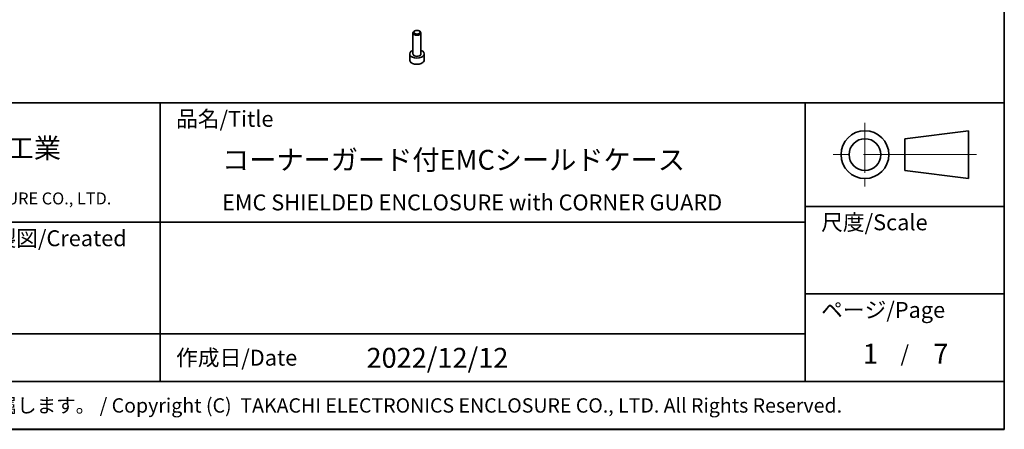
# Model space of a CAD drawing. Units: millimetres. Extents: x 43 to 6946, y 24 to 1148.
# Drawn here: x 846 to 1216, y 24 to 178 of the extents above; entities that cross this region are included whole.
import ezdxf
from ezdxf.enums import TextEntityAlignment as Align

# ---------------------------------------------------------------- set-up
doc = ezdxf.new("R2010")
doc.units = ezdxf.units.MM
doc.header["$LTSCALE"] = 3
doc.linetypes.add('CHAIN', pattern=[0.3543, 0.2362, -0.0295, 0.0591, -0.0295])
for name, color, linetype, lineweight in [('Border (ISO)', 7, 'Continuous', 35), ('Title (ISO)', 7, 'Continuous', 35), ('Visible (ISO)', 7, 'Continuous', 35), ('Visible Narrow (ISO)', 7, 'Continuous', 25)]:
    doc.layers.add(name, color=color, linetype=linetype, lineweight=lineweight)
doc.styles.add('Note Text (TK)', font='txt')
doc.styles.add('文字スタイル40', font='txt')
doc.styles.add('文字スタイル67', font='arial.ttf')

# ---------------------------------------------------------------- blocks, each defined once
blk = doc.blocks.new('図面枠 tk図枠')
at = {"layer": 'Border (ISO)'}
for p in [(405.5, 289), (14.5, 8)]:
    blk.add_line(p, (405.5, 8), dxfattribs=at)
blk = doc.blocks.new('表題欄 tk表題欄')
at = {"layer": 'Title (ISO)'}
for p, q in [((74.71, 245.05), (255.71, 245.05)), ((149.71, 245.05), (149.71, 210.05)), ((230.71, 245.05), (230.71, 210.05)), ((255.71, 245.05), (255.71, 204.05)), ((243.21, 240.55), (251.21, 241.55)), ((251.21, 235.55), (251.21, 241.55)), ((243.21, 240.55), (243.21, 236.55)), ((243.21, 236.55), (251.21, 235.55)), ((230.71, 232.05), (255.71, 232.05)), ((74.71, 230.05), (230.71, 230.05)), ((230.71, 221.05), (255.71, 221.05)), ((74.71, 216.05), (230.71, 216.05)), ((255.71, 210.05), (74.71, 210.05)), ((74.71, 204.05), (255.71, 204.05))]:
    blk.add_line(p, q, dxfattribs=at)
at = {"layer": 'Title (ISO)', "color": 4, "linetype": 'CHAIN', "lineweight": 18, "ltscale": 8.88956}
blk.add_line((238.21, 242.55), (238.21, 234.55), dxfattribs=at)
at = {"layer": 'Title (ISO)', "color": 4, "linetype": 'CHAIN', "lineweight": 18, "ltscale": 20.001633}
blk.add_line((252.21, 238.55), (234.21, 238.55), dxfattribs=at)
at = {"layer": 'Title (ISO)'}
for radius in [3, 2]:
    blk.add_circle((238.21, 238.55), radius, dxfattribs=at)
at = {"layer": 'Title (ISO)', "color": 1, "char_height": 2, "line_spacing_factor": 1.5, "style": 'Note Text (TK)'}
for s, insert, attachment_point in [('\\fＭＳ Ｐゴシック|b0|i0;{\\H2.0000;品名/Title}', (151.71, 243.05), 4), ('\\fＭＳ Ｐゴシック|b0|i0;{\\H2.0000;尺度/Scale}', (232.71, 230.05), 4), ('\\fＭＳ Ｐゴシック|b0|i0;{\\H2.0000;製図/Created}', (137.21, 228.05), 5), ('\\fＭＳ Ｐゴシック|b0|i0;{\\H2.0000;ページ/Page}', (232.71, 219.05), 4), ('\\fＭＳ Ｐゴシック|b0|i0;{\\H2.0000;作成日/Date}', (151.71, 213.05), 4)]:
    blk.add_mtext(s, dxfattribs=dict(at, insert=insert, attachment_point=attachment_point))
at = {"layer": 'Title (ISO)', "color": 7, "line_spacing_factor": 1.5, "style": 'Note Text (TK)'}
for s, insert, char_height, attachment_point in [('株式会社タカチ電機工業', (99.74, 239.05), 2.5, 4), ('\\fArial|b0|i0;{\\H1.4986;TAKACHI ELECTRONICS ENCLOSURE CO., LTD.}', (99.74, 233.05), 1.4986, 4), ('\\fＭＳ Ｐゴシック|b0|i0;{\\H2.0000;/}', (243.21, 213.55), 2, 5), ('\\fＭＳ Ｐゴシック|b0|i0;{\\H1.8000;本図面の著作権は株式会社タカチ電機工業に帰属します。 / Copyright (C)\xa0 TAKACHI ELECTRONICS ENCLOSURE CO., LTD. All Rights Reserved.}', (77.71, 207.05), 1.8, 4)]:
    blk.add_mtext(s, dxfattribs=dict(at, insert=insert, char_height=char_height, attachment_point=attachment_point))
at = {"layer": 'Title (ISO)', "color": 7}
for tag, p, height, style in [('<品名>_001', (157.5, 236.65), 2.5, 'Note Text (TK)'), ('<Title>_001', (157.49, 231.55), 2, '文字スタイル67'), ('<型番>_001', (157.66, 219.99), 3, '文字スタイル40'), ('<総ページ数>_001', (246.79, 212.3), 2.5, 'Note Text (TK)'), ('作成日_001', (175.62, 211.78), 2.5, 'Note Text (TK)'), ('<ページ_No.>_001', (237.95, 212.3), 2.5, 'Note Text (TK)')]:
    blk.add_attdef(tag, p, '', height=height, dxfattribs=dict(at, style=style))
at = {"layer": 'Title (ISO)', "color": 7, "style": 'Note Text (TK)'}
for tag, p in [('<尺度>', (243.21, 224.55)), ('<部品サイズ>', (112.21, 213.05))]:
    blk.add_attdef(tag, text='', height=2.5, dxfattribs=at).set_placement(p, align=Align.MIDDLE_CENTER)

msp = doc.modelspace()

# ---------------------------------------------------------------- linework, layer by layer
at = {"layer": 'Visible (ISO)'}
for p, q in [((993.7471, 165.5296), (993.7471, 173.3624)), ((994.4033, 174.1), (994.1864, 173.9748)), ((996.0908, 174.1), (996.3077, 173.9748)), ((996.7471, 165.5296), (996.7471, 173.3624)), ((992.4971, 163.2434), (992.4971, 165.4479)), ((997.9971, 163.2434), (997.9971, 165.4479))]:
    msp.add_line(p, q, dxfattribs=at)
for centre, major_axis, start_param, end_param in [((995.2471, 173.3624), (-1.5, 0), 5.49778714, 10.21017612), ((995.2471, 165.4479), (-2.75, 0), 5.28932033, 10.41864294)]:
    msp.add_ellipse(centre, major_axis=major_axis, ratio=0.57735027, start_param=start_param, end_param=end_param, dxfattribs=at)
msp.add_ellipse((995.2471, 173.6129), major_axis=(1.1933, 0), ratio=0.57735027, dxfattribs=at)
msp.add_open_spline([(992.4971, 163.2434), (992.4971, 163.072), (992.5375, 162.9014), (992.6927, 162.5722), (992.8127, 162.4158), (993.129, 162.1215), (993.3337, 161.9881), (993.8022, 161.7661), (994.0679, 161.6792), (994.6272, 161.5619), (994.9205, 161.5311), (995.507, 161.5269), (995.8, 161.5532), (996.3601, 161.6611), (996.627, 161.7429), (997.1103, 161.9585), (997.3263, 162.0927), (997.677, 162.4058), (997.8141, 162.5842), (997.963, 162.9286), (997.9971, 163.0857), (997.9971, 163.2434)], degree=3, knots=[3.92699082, 3.92699082, 3.92699082, 3.92699082, 4.19278519, 4.19278519, 4.48240969, 4.48240969, 4.81050461, 4.81050461, 5.14921548, 5.14921548, 5.48534867, 5.48534867, 5.81990807, 5.81990807, 6.15582351, 6.15582351, 6.49447577, 6.49447577, 6.82407541, 6.82407541, 7.06858347, 7.06858347, 7.06858347, 7.06858347], dxfattribs=at)
at = {"layer": 'Visible Narrow (ISO)'}
for centre, major_axis, start_param, end_param in [((995.2471, 163.2434), (2.75, 0), 3.14159265, 6.28318531), ((995.2471, 165.4479), (-1.6, 0), 5.92776411, 9.78019916), ((995.2471, 165.5296), (1.5, 0), 3.14159265, 6.28318531)]:
    msp.add_ellipse(centre, major_axis=major_axis, ratio=0.57735027, start_param=start_param, end_param=end_param, dxfattribs=at)

# ---------------------------------------------------------------- block references
at = {"xscale": 3, "yscale": 3, "zscale": 3}
msp.add_blockref('図面枠 tk図枠', (0, 0), dxfattribs=at)
ref = msp.add_blockref('表題欄 tk表題欄', (449.3735, -588.1582), dxfattribs=dict(xscale=3, yscale=3, zscale=3))
ref.add_attrib('<品名>_001', 'コーナーガード付EMCシールドケース', (921.8608, 121.8026), dxfattribs={"layer": 'Title (ISO)', "color": 7, "height": 7.5, "style": 'Note Text (TK)'})
ref.add_attrib('作成日_001', '2022/12/12', (976.2273, 47.1861), dxfattribs={"layer": 'Title (ISO)', "color": 7, "height": 7.5, "style": 'Note Text (TK)'})
ref.add_attrib('<Title>_001', 'EMC SHIELDED ENCLOSURE with CORNER GUARD', (921.837, 106.498), dxfattribs={"layer": 'Title (ISO)', "color": 7, "height": 6, "style": '文字スタイル67'})
ref.add_attrib('<ページ_No.>_001', '1', (1163.2202, 48.75), dxfattribs={"layer": 'Title (ISO)', "color": 7, "height": 7.5, "style": 'Note Text (TK)'})
ref.add_attrib('<総ページ数>_001', '7', (1189.7514, 48.75), dxfattribs={"layer": 'Title (ISO)', "color": 7, "height": 7.5, "style": 'Note Text (TK)'})

doc.saveas('drawing.dxf')
